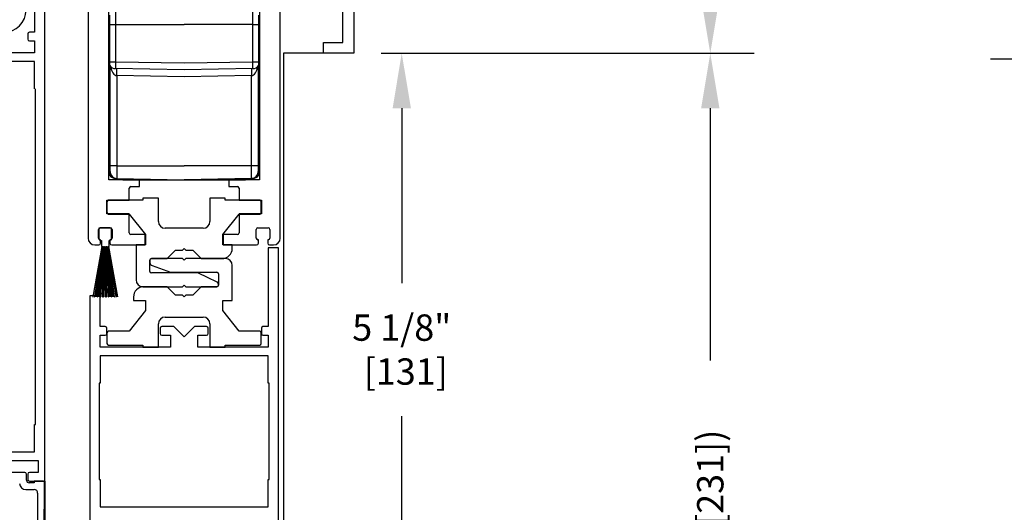
# Model space of a CAD drawing. Units: inches. Extents: x 0 to 16.5, y 0 to 10.5.
# Drawn here: x 1.9 to 4.1, y 5.2 to 6.3 of the extents above; entities that cross this region are included whole.
import ezdxf

# ---------------------------------------------------------------- set-up
doc = ezdxf.new("R2010")
doc.units = ezdxf.units.IN
doc.header["$MEASUREMENT"] = 0
doc.linetypes.add('SL5', pattern=[0])
doc.layers.add('DIMENSIONS', color=7, linetype='Continuous')
doc.styles.add('Arial', font='arial.ttf')
doc.dimstyles.new('ARCHITECTURAL', dxfattribs={"dimtxt": 0.06, "dimasz": 0.125, "dimexe": 0.1, "dimexo": 0.0625, "dimgap": 0.0625, "dimtad": 0, "dimtih": 1, "dimtoh": 1, "dimdec": 4, "dimzin": 0, "dimdsep": 46, "dimlunit": 4, "dimtxsty": 'Arial', "dimcen": 0.0625, "dimclrd": 5, "dimclre": 5, "dimadec": 0, "dimazin": 0, "dimtfac": 1, "dimtdec": 4, "dimtofl": 0, "dimtmove": 1, "dimatfit": 3, "dimfxl": 1, "dimfrac": 2, "dimtolj": 1, "dimtzin": 0, "dimarcsym": 0})

# ---------------------------------------------------------------- blocks, each defined once
blk = doc.blocks.new('SX Carrier')
at = {"lineweight": -2}
for p, q in [((-1.5626, -2.5588), (-1.5626, -5.5005)), ((0.1875, -5.5005), (0.1875, -2.6533)), ((-1.3751, -4.9692), (-1.3751, -2.7815)), ((0, -2.7815), (0, -4.9692)), ((-1.3644, -3.5564), (-1.3644, -3.4704)), ((-1.3135, -3.4427), (-1.3135, -3.5564)), ((-0.0613, -3.5564), (-0.0613, -3.4427)), ((-0.0104, -3.4704), (-0.0104, -3.5564)), ((-1.3644, -3.5564), (-1.3135, -3.5564)), ((-1.3644, -3.8958), (-1.3644, -3.5564)), ((-1.3135, -3.5564), (-0.6874, -3.5564)), ((-1.3135, -3.5564), (-1.3135, -3.8958)), ((-0.0613, -3.5564), (-0.6874, -3.5564)), ((-0.0613, -3.8958), (-0.0613, -3.5564)), ((-0.0613, -3.5564), (-0.0104, -3.5564)), ((-0.0104, -3.5564), (-0.0104, -3.8958)), ((-1.3644, -3.8958), (-1.3135, -3.8958)), ((-1.3644, -3.9304), (-1.3644, -3.8958)), ((-1.3644, -4.9304), (-1.3644, -3.9304)), ((-1.3624, -4.8442), (-1.3624, -3.9333)), ((-1.3135, -3.8958), (-0.6874, -3.9067)), ((-0.6874, -3.9067), (-0.0613, -3.8958)), ((-0.0613, -3.8958), (-0.0104, -3.8958)), ((-0.0124, -3.9333), (-0.0124, -4.8442)), ((-0.0104, -3.8958), (-0.0104, -3.9304)), ((-0.0104, -3.9304), (-0.0104, -4.8958)), ((-0.6874, -3.9692), (-1.3135, -3.9583)), ((-0.6874, -4.0317), (-1.301, -4.021)), ((-1.301, -4.021), (-1.301, -4.8442)), ((-0.0613, -3.9583), (-0.6874, -3.9692)), ((-0.0738, -4.021), (-0.6874, -4.0317)), ((-0.0738, -4.8442), (-0.0738, -4.021)), ((-1.301, -4.8442), (-1.3624, -4.8442)), ((-1.3624, -4.896), (-1.3624, -4.8442)), ((-1.301, -4.8442), (-0.6874, -4.8442)), ((-1.301, -4.8442), (-1.301, -4.9585)), ((-0.0738, -4.8442), (-0.6874, -4.8442)), ((-0.0738, -4.9585), (-0.0738, -4.8442)), ((-0.0124, -4.8442), (-0.0738, -4.8442)), ((-0.0124, -4.8442), (-0.0124, -4.896)), ((-0.0104, -4.8958), (-0.0124, -4.8958)), ((-0.0104, -4.8958), (-0.0104, -4.9304)), ((-1.0938, -4.9692), (-1.3751, -4.9692)), ((-1.3135, -4.957), (-1.3135, -4.9583)), ((-1.301, -4.9585), (-0.6874, -4.9692)), ((-1.2474, -4.9594), (-1.2474, -4.9692)), ((-1.2474, -4.9692), (-0.1274, -4.9692)), ((-1.0938, -5.0317), (-1.0938, -4.9692)), ((-0.0738, -4.9585), (-0.6874, -4.9692)), ((0, -4.9692), (-0.2813, -4.9692)), ((-0.2813, -4.9692), (-0.2813, -5.0317)), ((-0.1274, -4.9692), (-0.1274, -4.9594)), ((-0.0613, -4.9583), (-0.0738, -4.9585)), ((-0.0613, -4.9583), (-0.0611, -4.9571)), ((-0.0611, -4.9571), (-0.0611, -4.957)), ((-1.1876, -5.1567), (-1.1876, -5.0473)), ((-1.172, -5.0317), (-1.0938, -5.0317)), ((-0.2813, -5.0317), (-0.2031, -5.0317)), ((-0.1875, -5.0473), (-0.1875, -5.1567)), ((-1.3907, -5.2817), (-1.3907, -5.1567)), ((-1.3907, -5.1567), (-1.1876, -5.1567)), ((-1.3906, -5.172), (-1.3906, -5.267)), ((-1.0626, -5.157), (-1.3756, -5.157)), ((-0.9221, -5.137), (-1.0626, -5.137)), ((-1.0626, -5.137), (-1.0626, -5.157)), ((-0.9221, -5.35), (-0.9221, -5.137)), ((-0.3126, -5.137), (-0.4531, -5.137)), ((-0.4531, -5.137), (-0.4531, -5.35)), ((-0.3126, -5.157), (-0.3126, -5.137)), ((0.0004, -5.157), (-0.3126, -5.157)), ((-0.1875, -5.1567), (0.0156, -5.1567)), ((0.0154, -5.267), (0.0154, -5.172)), ((0.0156, -5.1567), (0.0156, -5.2817)), ((-1.1876, -5.2817), (-1.3907, -5.2817)), ((-1.3756, -5.282), (-1.1876, -5.282)), ((-1.1876, -5.4536), (-1.1876, -5.2817)), ((-1.1876, -5.282), (-1.0411, -5.47)), ((-0.3341, -5.47), (-0.1876, -5.282)), ((-0.1876, -5.282), (0.0004, -5.282)), ((0.0156, -5.2817), (-0.1875, -5.2817)), ((-0.1875, -5.2817), (-0.1875, -5.4536)), ((-1.4689, -5.5005), (-1.4689, -5.4224)), ((-1.4639, -5.4217), (-1.4639, -5.5067)), ((-1.4532, -5.4067), (-1.3595, -5.4067)), ((-1.3639, -5.4067), (-1.4489, -5.4067)), ((-1.3489, -5.5067), (-1.3489, -5.4217)), ((-1.3439, -5.4224), (-1.3439, -5.5005)), ((-1.0419, -5.4692), (-1.172, -5.4692)), ((-1.0419, -5.563), (-1.0419, -5.4692)), ((-1.0411, -5.47), (-1.0411, -5.563)), ((-0.8206, -5.412), (-0.8601, -5.412)), ((-0.5546, -5.412), (-0.8206, -5.412)), ((-0.5151, -5.412), (-0.5546, -5.412)), ((-0.3341, -5.563), (-0.3341, -5.47)), ((-0.2031, -5.4692), (-0.3332, -5.4692)), ((-0.3332, -5.4692), (-0.3332, -5.563)), ((-0.0313, -5.5005), (-0.0313, -5.4224)), ((-0.0156, -5.4067), (0.0781, -5.4067)), ((0.0938, -5.4224), (0.0938, -5.5005)), ((-1.4493, -5.5161), (-1.4532, -5.5161)), ((-1.4493, -5.5474), (-1.4493, -5.5161)), ((-1.4489, -5.5217), (-1.4414, -5.5217)), ((-1.4414, -5.5217), (-1.4414, -5.5757)), ((-1.3714, -5.5757), (-1.3714, -5.5217)), ((-1.3714, -5.5217), (-1.3639, -5.5217)), ((-1.3595, -5.5161), (-1.3634, -5.5161)), ((-1.3634, -5.5161), (-1.3634, -5.5474)), ((-0.0117, -5.5161), (-0.0156, -5.5161)), ((-0.0117, -5.5474), (-0.0117, -5.5161)), ((0.0781, -5.5161), (0.0742, -5.5161)), ((0.0742, -5.5161), (0.0742, -5.5474)), ((-1.4373, -5.5767), (-1.5184, -6.0367)), ((-1.5164, -6.0367), (-1.4353, -5.5767)), ((-1.4335, -5.5767), (-1.5043, -6.0367)), ((-1.5023, -6.0367), (-1.4315, -5.5767)), ((-1.5001, -5.563), (-1.465, -5.563)), ((-1.4297, -5.5767), (-1.4903, -6.0367)), ((-1.4883, -6.0367), (-1.4277, -5.5767)), ((-1.426, -5.5767), (-1.4764, -6.0367)), ((-1.4743, -6.0367), (-1.424, -5.5767)), ((-1.4222, -5.5767), (-1.4625, -6.0367)), ((-1.4605, -6.0367), (-1.4202, -5.5767)), ((-1.4185, -5.5767), (-1.4487, -6.0367)), ((-1.4466, -6.0367), (-1.4165, -5.5767)), ((-1.4404, -5.5767), (-1.4373, -5.5767)), ((-1.4353, -5.5767), (-1.4335, -5.5767)), ((-1.4148, -5.5767), (-1.4349, -6.0367)), ((-1.4329, -6.0367), (-1.4128, -5.5767)), ((-1.4315, -5.5767), (-1.4297, -5.5767)), ((-1.4277, -5.5767), (-1.426, -5.5767)), ((-1.424, -5.5767), (-1.4222, -5.5767)), ((-1.4111, -5.5767), (-1.4211, -6.0367)), ((-1.4202, -5.5767), (-1.4185, -5.5767)), ((-1.4191, -6.0367), (-1.4091, -5.5767)), ((-1.4165, -5.5767), (-1.4148, -5.5767)), ((-1.4128, -5.5767), (-1.4111, -5.5767)), ((-1.4091, -5.5767), (-1.4074, -5.5767)), ((-1.4074, -5.5767), (-1.4074, -6.0367)), ((-1.4054, -6.0367), (-1.4054, -5.5767)), ((-1.4054, -5.5767), (-1.4037, -5.5767)), ((-1.4037, -5.5767), (-1.3936, -6.0367)), ((-1.3916, -6.0367), (-1.4017, -5.5767)), ((-1.4017, -5.5767), (-1.3999, -5.5767)), ((-1.3999, -5.5767), (-1.3799, -6.0367)), ((-1.3779, -6.0367), (-1.3979, -5.5767)), ((-1.3979, -5.5767), (-1.3962, -5.5767)), ((-1.3962, -5.5767), (-1.3661, -6.0367)), ((-1.3641, -6.0367), (-1.3942, -5.5767)), ((-1.3942, -5.5767), (-1.3925, -5.5767)), ((-1.3925, -5.5767), (-1.3523, -6.0367)), ((-1.3502, -6.0367), (-1.3905, -5.5767)), ((-1.3905, -5.5767), (-1.3888, -5.5767)), ((-1.3888, -5.5767), (-1.3384, -6.0367)), ((-1.3364, -6.0367), (-1.3867, -5.5767)), ((-1.3867, -5.5767), (-1.385, -5.5767)), ((-1.385, -5.5767), (-1.3244, -6.0367)), ((-1.3224, -6.0367), (-1.383, -5.5767)), ((-1.383, -5.5767), (-1.3812, -5.5767)), ((-1.3812, -5.5767), (-1.3104, -6.0367)), ((-1.3084, -6.0367), (-1.3792, -5.5767)), ((-1.3792, -5.5767), (-1.3774, -5.5767)), ((-1.3774, -5.5767), (-1.2963, -6.0367)), ((-1.2943, -6.0367), (-1.3754, -5.5767)), ((-1.3754, -5.5767), (-1.3724, -5.5767)), ((-1.3478, -5.563), (-1.0419, -5.563)), ((-1.0411, -5.563), (-1.1256, -5.563)), ((-1.1256, -5.563), (-1.1256, -5.882)), ((-0.8436, -5.688), (-0.7656, -5.61)), ((-0.7656, -5.61), (-0.7026, -5.61)), ((-0.7026, -5.61), (-0.6876, -5.595)), ((-0.6876, -5.595), (-0.6726, -5.61)), ((-0.6726, -5.61), (-0.6096, -5.61)), ((-0.6096, -5.61), (-0.5316, -5.688)), ((-0.2496, -5.563), (-0.3341, -5.563)), ((-0.3332, -5.563), (-0.0273, -5.563)), ((-0.2496, -5.594), (-0.2496, -5.563)), ((0.0899, -5.563), (0.125, -5.563)), ((-1.0006, -5.804), (-1.0006, -5.703)), ((-1.0006, -5.703), (-1.0006, -5.7229)), ((-0.9856, -5.688), (-0.9063, -5.688)), ((-0.7026, -5.688), (-0.9856, -5.688)), ((-0.9063, -5.688), (-0.8436, -5.688)), ((-0.6876, -5.703), (-0.7026, -5.688)), ((-0.6726, -5.688), (-0.6876, -5.703)), ((-0.3116, -5.688), (-0.6726, -5.688)), ((-0.5316, -5.688), (-0.4688, -5.688)), ((-0.4688, -5.688), (-0.3436, -5.688)), ((-0.9063, -5.819), (-0.9856, -5.819)), ((-0.9801, -5.752), (-0.8126, -5.813)), ((-0.5626, -5.819), (-0.9063, -5.819)), ((-0.8126, -5.813), (-0.3896, -5.813)), ((-0.4688, -5.8627), (-0.5626, -5.819)), ((-0.3746, -5.828), (-0.3746, -5.929)), ((-0.2496, -6.069), (-0.2496, -5.75)), ((-0.3925, -5.8983), (-0.4688, -5.8627)), ((-1.0636, -5.944), (-0.9063, -5.944)), ((-0.8436, -5.944), (-1.055, -5.944)), ((-0.9063, -5.944), (-0.7026, -5.944)), ((-0.7656, -6.022), (-0.8436, -5.944)), ((-0.7026, -5.944), (-0.6876, -5.929)), ((-0.6876, -5.929), (-0.6726, -5.944)), ((-0.6726, -5.944), (-0.4688, -5.944)), ((-0.5316, -5.944), (-0.6096, -6.022)), ((-0.3896, -5.944), (-0.5316, -5.944)), ((-0.4688, -5.944), (-0.3896, -5.944)), ((-1.5184, -6.0367), (-1.5164, -6.0367)), ((-1.5043, -6.0367), (-1.5023, -6.0367)), ((-1.4903, -6.0367), (-1.4883, -6.0367)), ((-1.4764, -6.0367), (-1.4743, -6.0367)), ((-1.4625, -6.0367), (-1.4605, -6.0367)), ((-1.4487, -6.0367), (-1.4466, -6.0367)), ((-1.4349, -6.0367), (-1.4329, -6.0367)), ((-1.4211, -6.0367), (-1.4191, -6.0367)), ((-1.4074, -6.0367), (-1.4054, -6.0367)), ((-1.3936, -6.0367), (-1.3916, -6.0367)), ((-1.3799, -6.0367), (-1.3779, -6.0367)), ((-1.3661, -6.0367), (-1.3641, -6.0367)), ((-1.3523, -6.0367), (-1.3502, -6.0367)), ((-1.3384, -6.0367), (-1.3364, -6.0367)), ((-1.3244, -6.0367), (-1.3224, -6.0367)), ((-1.3104, -6.0367), (-1.3084, -6.0367)), ((-1.2963, -6.0367), (-1.2943, -6.0367)), ((-1.149, -6.038), (-1.149, -6.069)), ((-1.149, -6.069), (-1.0411, -6.069)), ((-1.0411, -6.069), (-1.0411, -6.162)), ((-0.7026, -6.022), (-0.7656, -6.022)), ((-0.6876, -6.037), (-0.7026, -6.022)), ((-0.6726, -6.022), (-0.6876, -6.037)), ((-0.6096, -6.022), (-0.6726, -6.022)), ((-0.3341, -6.069), (-0.2496, -6.069)), ((-0.3341, -6.162), (-0.3341, -6.069)), ((-1.0411, -6.162), (-1.1876, -6.35)), ((-0.1876, -6.35), (-0.3341, -6.162)), ((-0.8601, -6.22), (-0.5151, -6.22)), ((-1.3906, -6.365), (-1.3906, -6.46)), ((-1.1876, -6.35), (-1.3756, -6.35)), ((-0.9221, -6.495), (-0.9221, -6.282)), ((-0.4531, -6.282), (-0.4531, -6.495)), ((0.0004, -6.35), (-0.1876, -6.35)), ((0.0154, -6.46), (0.0154, -6.365)), ((-1.3756, -6.475), (-1.0626, -6.475)), ((-1.0626, -6.475), (-1.0626, -6.495)), ((-1.0626, -6.495), (-0.9221, -6.495)), ((-0.4531, -6.495), (-0.3126, -6.495)), ((-0.3126, -6.495), (-0.3126, -6.475)), ((-0.3126, -6.475), (0.0004, -6.475))]:
    blk.add_line(p, q, dxfattribs=at)
at = {"color": 7, "linetype": 'Continuous', "lineweight": -2}
for p, q in [((0.1718, -5.5887), (0.0781, -5.5887)), ((0.0781, -5.5887), (0.0781, -6.3075)), ((0.1718, -8.2137), (0.1718, -5.5887)), ((-1.4532, -6.0262), (-1.5469, -6.0262)), ((-1.5469, -6.0262), (-1.5469, -8.2137)), ((-1.4532, -6.3075), (-1.4532, -6.0262)), ((-1.4057, -6.3075), (-1.4532, -6.3075)), ((-1.3907, -6.3706), (-1.3907, -6.3225)), ((-0.9063, -6.3225), (-0.9063, -6.3706)), ((-0.7813, -6.3075), (-0.8913, -6.3075)), ((-0.6876, -6.4012), (-0.7813, -6.3075)), ((-0.5938, -6.3075), (-0.6876, -6.4012)), ((-0.4838, -6.3075), (-0.5938, -6.3075)), ((-0.4688, -6.3706), (-0.4688, -6.3225)), ((0.0156, -6.3225), (0.0156, -6.3706)), ((0.0781, -6.3075), (0.0306, -6.3075)), ((-1.4532, -6.495), (-1.4532, -6.3856)), ((-1.4532, -6.3856), (-1.4057, -6.3856)), ((-0.8913, -6.3856), (-0.8126, -6.3856)), ((-0.8126, -6.3856), (-0.8126, -6.495)), ((-0.5626, -6.495), (-0.5626, -6.3856)), ((-0.5626, -6.3856), (-0.4838, -6.3856)), ((0.0306, -6.3856), (0.0781, -6.3856)), ((0.0781, -6.3856), (0.0781, -6.495)), ((-0.8126, -6.495), (-1.4532, -6.495)), ((0.0781, -6.495), (-0.5626, -6.495)), ((0.0781, -6.5731), (-1.4532, -6.5731)), ((-1.4532, -6.5731), (-1.4532, -6.8231)), ((0.0781, -6.8231), (0.0781, -6.5731)), ((-1.4532, -6.8231), (-1.461, -6.8231)), ((-1.461, -6.8231), (-1.461, -7.6981)), ((0.0859, -6.8231), (0.0781, -6.8231)), ((0.0859, -7.6981), (0.0859, -6.8231)), ((-1.461, -7.6981), (-1.4532, -7.6981)), ((-1.4532, -7.6981), (-1.4532, -7.9481)), ((0.0781, -7.9481), (0.0781, -7.6981)), ((0.0781, -7.6981), (0.0859, -7.6981)), ((-1.4532, -7.9481), (0.0781, -7.9481))]:
    blk.add_line(p, q, dxfattribs=at)
at = {"lineweight": -2}
for centre, radius, start, end in [((-1.3124, -3.8958), 0.0625, 213.69526, 269), ((-0.4184, -3.927), 0.8956, 178.00067, 181.99933), ((-0.9563, -3.927), 0.8956, 358.00067, 1.99933), ((-0.0624, -3.8958), 0.0625, 271, 326.30474), ((-2.196, -3.9897), 0.8956, 358.0007, 1.9993), ((0.8213, -3.9897), 0.8956, 178.0007, 181.9993), ((-1.3124, -4.8958), 0.0625, 213.69526, 269), ((-1.2999, -4.896), 0.0625, 180, 269), ((-0.0749, -4.896), 0.0625, 271, 0), ((-0.0624, -4.8958), 0.0625, 271, 326.30474), ((-1.172, -5.0473), 0.0156, 90, 180), ((-0.2031, -5.0473), 0.0156, 0, 90), ((-1.3756, -5.172), 0.015, 90, 180), ((0.0004, -5.172), 0.015, 360, 90), ((-1.3756, -5.267), 0.015, 180, 270), ((0.0004, -5.267), 0.015, 270, 0), ((-0.8601, -5.35), 0.062, 180, 270), ((-0.5151, -5.35), 0.062, 270, 0), ((-1.4532, -5.4224), 0.0156, 90, 180), ((-1.4489, -5.4217), 0.015, 90, 180), ((-1.3639, -5.4217), 0.015, 0, 90), ((-1.3595, -5.4224), 0.0156, 0, 90), ((-1.172, -5.4536), 0.0156, 180, 270), ((-0.2031, -5.4536), 0.0156, 270, 0), ((-0.0156, -5.4224), 0.0156, 90, 180), ((0.0781, -5.4224), 0.0156, 0, 90), ((-1.5001, -5.5005), 0.0625, 180, 270), ((-1.4532, -5.5005), 0.0156, 180, 270), ((-1.465, -5.5474), 0.0156, 270, 0), ((-1.4489, -5.5067), 0.015, 180, 270), ((-1.3639, -5.5067), 0.015, 270, 0), ((-1.3478, -5.5474), 0.0156, 180, 270), ((-1.3595, -5.5005), 0.0156, 270, 0), ((-0.0156, -5.5005), 0.0156, 180, 270), ((-0.0273, -5.5474), 0.0156, 270, 0), ((0.0899, -5.5474), 0.0156, 180, 270), ((0.0781, -5.5005), 0.0156, 270, 0), ((0.125, -5.5005), 0.0625, 270, 0), ((-1.4404, -5.5757), 0.001, 180, 270), ((-1.3724, -5.5757), 0.001, 270, 0), ((-0.3436, -5.594), 0.094, 270, 360), ((-0.9856, -5.703), 0.015, 90, 180), ((-0.9856, -5.703), 0.015, 90, 180), ((-0.9696, -5.7229), 0.031, 180, 250.14692), ((-0.3116, -5.75), 0.062, 0, 90), ((-0.9856, -5.804), 0.015, 180, 270), ((-0.3896, -5.828), 0.015, 0, 90), ((-1.0636, -5.882), 0.062, 180, 270), ((-0.4056, -5.9264), 0.031, 357.1808, 65), ((-1.055, -6.038), 0.094, 90, 180), ((-0.3896, -5.929), 0.015, 270, 4.05329), ((-0.3896, -5.929), 0.015, 270, 0), ((-0.8601, -6.282), 0.062, 90, 180), ((-0.5151, -6.282), 0.062, 360, 90), ((-1.3756, -6.365), 0.015, 90, 180), ((0.0004, -6.365), 0.015, 0, 90), ((-1.3756, -6.46), 0.015, 180, 270), ((0.0004, -6.46), 0.015, 270, 0)]:
    blk.add_arc(centre, radius, start, end, dxfattribs=at)
at = {"color": 7, "linetype": 'Continuous', "lineweight": -2}
for centre, start, end in [((-1.4057, -6.3225), 0, 90), ((-0.8913, -6.3225), 90, 180), ((-0.4838, -6.3225), 0, 90), ((0.0306, -6.3225), 90, 180), ((-1.4057, -6.3706), 270, 0), ((-0.8913, -6.3706), 180, 270), ((-0.4838, -6.3706), 270, 0), ((0.0306, -6.3706), 180, 270)]:
    blk.add_arc(centre, 0.015, start, end, dxfattribs=at)
at = {"lineweight": -2}
for centre, start_param, end_param in [((-1.2999, -3.896), 1.910202, 3.124139), ((-0.0749, -3.896), 3.159046, 4.372984)]:
    blk.add_ellipse(centre, major_axis=(0, 0.125), ratio=0.5, start_param=start_param, end_param=end_param, dxfattribs=at)
blk = doc.blocks.new('X CARRIER')
at = {"color": 0, "linetype": 'Continuous', "lineweight": -2}
for p, q in [((1.9666, -0.0712), (1.9666, -1.4217)), ((2.0604, -5.5087), (2.0604, -0.0712)), ((1.9666, -1.4217), (1.9191, -1.4217)), ((1.9041, -1.4367), (1.9041, -1.4848)), ((1.9191, -1.4998), (1.9666, -1.4998)), ((1.9666, -1.4998), (1.9666, -1.6092)), ((1.9666, -1.6092), (1.326, -1.6092)), ((1.9666, -1.6873), (0.4354, -1.6873)), ((1.9666, -1.9373), (1.9666, -1.6873)), ((1.9745, -4.9931), (1.9745, -1.9373)), ((1.9666, -5.2431), (1.9666, -4.9931)), ((1.9666, -4.9931), (1.9745, -4.9931)), ((0.4354, -5.2431), (1.9666, -5.2431)), ((1.326, -5.3212), (1.9979, -5.3212)), ((1.9979, -5.3212), (1.9979, -5.4306)), ((1.877, -5.4307), (1.562, -5.4307)), ((1.892, -5.4997), (1.892, -5.4457)), ((1.9041, -5.4456), (1.9041, -5.4937)), ((1.9979, -5.4306), (1.9191, -5.4306)), ((1.962, -5.5247), (1.917, -5.5247)), ((1.9191, -5.5087), (2.0604, -5.5087)), ((2.0409, -5.5087), (1.962, -5.5087)), ((1.962, -5.5087), (1.962, -5.5247)), ((2.0496, -6.2438), (2.0559, -5.5238)), ((1.885, -5.5867), (1.963, -5.5867)), ((1.994, -5.6177), (1.994, -6.1727))]:
    blk.add_line(p, q, dxfattribs=at)
at = {"color": 0, "lineweight": -2}
blk.add_line((2.0604, -5.5087), (2.0604, -7.7031), dxfattribs=at)
blk.add_arc((1.6855, -1.2184), 0.2033, 270, 0, dxfattribs=at)
at = {"color": 0, "linetype": 'Continuous', "lineweight": -2}
for centre, radius, start, end in [((1.9191, -1.4367), 0.015, 90, 180), ((1.9191, -1.4848), 0.015, 180, 270), ((1.877, -5.4457), 0.015, 0, 90), ((1.9191, -5.4456), 0.015, 90, 180), ((1.885, -5.5317), 0.055, 180, 270), ((1.917, -5.4997), 0.025, 180, 270), ((1.9191, -5.4937), 0.015, 180, 270), ((2.0409, -5.5237), 0.015, 359.5, 90), ((1.963, -5.6177), 0.031, 0, 90)]:
    blk.add_arc(centre, radius, start, end, dxfattribs=at)
blk = doc.blocks.new('*D43')
at = {"layer": 'Defpoints', "color": 0, "transparency": 16777216}
for p in [(2.6499, 8.53), (2.6545, 6.2516), (3.4667, 6.2516)]:
    blk.add_point(p, dxfattribs=at)
at = {"layer": 'DIMENSIONS', "color": 5, "lineweight": -2, "transparency": 16777216}
for p, q in [((2.7124, 8.53), (3.5667, 8.53)), ((3.4667, 8.405), (3.4667, 7.5423)), ((3.4667, 6.3766), (3.4667, 7.2394)), ((2.717, 6.2516), (3.5667, 6.2516))]:
    blk.add_line(p, q, dxfattribs=at)
at = {"layer": 'DIMENSIONS', "color": 5, "transparency": 16777216}
for points in [[(3.4459, 8.405), (3.4876, 8.405), (3.4667, 8.53)], [(3.4459, 6.3766), (3.4876, 6.3766), (3.4667, 6.2516)]]:
    blk.add_solid(points, dxfattribs=at)
at = {"layer": 'DIMENSIONS', "color": 0, "transparency": 16777216, "insert": (3.4667, 7.3908), "char_height": 0.06, "attachment_point": 5, "style": 'Arial', "bg_fill": 3, "box_fill_scale": 1.25, "bg_fill_color": 9, "bg_fill_true_color": 13158600, "bg_fill_transparency": 0}
blk.add_mtext('\\A1;9 1/8"\\P [231]', dxfattribs=at)
blk = doc.blocks.new('*D46')
at = {"layer": 'Defpoints', "color": 0, "transparency": 16777216}
for p in [(2.6545, 6.2516), (2.4768, 4.9653), (2.764, 4.9653)]:
    blk.add_point(p, dxfattribs=at)
at = {"layer": 'DIMENSIONS', "color": 5, "lineweight": -2, "transparency": 16777216}
for p, q in [((2.717, 6.2516), (2.864, 6.2516)), ((2.764, 6.1266), (2.764, 5.7287)), ((2.764, 5.0903), (2.764, 5.4258)), ((2.5393, 4.9653), (2.864, 4.9653))]:
    blk.add_line(p, q, dxfattribs=at)
at = {"layer": 'DIMENSIONS', "color": 5, "transparency": 16777216}
for points in [[(2.7432, 6.1266), (2.7849, 6.1266), (2.764, 6.2516)], [(2.7432, 5.0903), (2.7849, 5.0903), (2.764, 4.9653)]]:
    blk.add_solid(points, dxfattribs=at)
at = {"layer": 'DIMENSIONS', "color": 0, "transparency": 16777216, "insert": (2.764, 5.5772), "char_height": 0.06, "attachment_point": 5, "style": 'Arial', "bg_fill": 3, "box_fill_scale": 1.25, "bg_fill_color": 9, "bg_fill_true_color": 13158600, "bg_fill_transparency": 0}
blk.add_mtext('\\A1;5 1/8"\\P [131]', dxfattribs=at)
blk = doc.blocks.new('*D57')
at = {"layer": 'Defpoints', "color": 0, "transparency": 16777216}
for p in [(2.6545, 6.2516), (3.4667, 6.2516), (1.807, 1.5225)]:
    blk.add_point(p, dxfattribs=at)
at = {"layer": 'DIMENSIONS', "color": 5, "lineweight": -2, "transparency": 16777216}
for p, q in [((2.717, 6.2516), (3.5667, 6.2516)), ((3.4667, 6.1266), (3.4667, 5.5526)), ((3.4667, 1.6475), (3.4667, 2.2215)), ((1.8695, 1.5225), (3.5667, 1.5225))]:
    blk.add_line(p, q, dxfattribs=at)
at = {"layer": 'DIMENSIONS', "color": 5, "transparency": 16777216}
for points in [[(3.4459, 6.1266), (3.4876, 6.1266), (3.4667, 6.2516)], [(3.4459, 1.6475), (3.4876, 1.6475), (3.4667, 1.5225)]]:
    blk.add_solid(points, dxfattribs=at)
at = {"layer": 'DIMENSIONS', "color": 0, "transparency": 16777216, "insert": (3.4667, 3.887), "char_height": 0.06, "attachment_point": 5, "rotation": 90, "style": 'Arial'}
blk.add_mtext('\\A1;STANDARD CLEAR DOOR HEIGHT 82 7/8" [2105]  (HEADER HEIGHT - 9 1/8" [231])', dxfattribs=at)
blk = doc.blocks.new('*D61')
at = {"layer": 'Defpoints', "color": 0, "transparency": 16777216}
for p in [(5.0019, 9.1411), (4.2047, 6.2382), (5.0019, 6.2382)]:
    blk.add_point(p, dxfattribs=at)
at = {"layer": 'DIMENSIONS', "color": 5, "lineweight": -2, "transparency": 16777216}
for p, q in [((4.9394, 9.1411), (4.1047, 9.1411)), ((4.2047, 9.0161), (4.2047, 8.8695)), ((4.2047, 6.3632), (4.2047, 6.5097)), ((4.9394, 6.2382), (4.1047, 6.2382))]:
    blk.add_line(p, q, dxfattribs=at)
at = {"layer": 'DIMENSIONS', "color": 5, "transparency": 16777216}
for points in [[(4.1839, 9.0161), (4.2255, 9.0161), (4.2047, 9.1411)], [(4.1839, 6.3632), (4.2255, 6.3632), (4.2047, 6.2382)]]:
    blk.add_solid(points, dxfattribs=at)
at = {"layer": 'DIMENSIONS', "color": 0, "transparency": 16777216, "insert": (4.2047, 7.6896), "char_height": 0.06, "attachment_point": 5, "rotation": 90, "style": 'Arial'}
blk.add_mtext('\\A1;ROUGH OPENING HEIGHT  (PACKAGE HEIGHT +1/4" [6])', dxfattribs=at)

msp = doc.modelspace()

# ---------------------------------------------------------------- linework, layer by layer
at = {"color": 0, "linetype": 'SL5', "lineweight": -2}
for p, q in [((2.6545406, 8.3050582), (2.6545406, 6.2516085)), ((2.6299348, 6.2762144), (2.6299348, 6.6895933)), ((2.5856442, 6.2516085), (2.5856442, 6.2762144)), ((2.5856442, 6.2762144), (2.6299348, 6.2762144)), ((2.6545406, 6.2516085), (2.5856442, 6.2516085))]:
    msp.add_line(p, q, dxfattribs=at)
at = {"color": 0, "lineweight": -2}
for p, q in [((2.5856442, 6.2516085), (2.4950515, 6.2516085)), ((2.4950515, 6.2516085), (2.4950605, 4.6647338))]:
    msp.add_line(p, q, dxfattribs=at)

# ---------------------------------------------------------------- block references
at = {"color": 0, "xscale": 0.2500000645144401, "yscale": 0.2500000645144401, "zscale": 0.2500000645144401}
for name, p in [('X CARRIER', (1.4362917, 6.6550031)), ('SX Carrier', (2.4403301, 7.2062609))]:
    msp.add_blockref(name, p, dxfattribs=at)

# ---------------------------------------------------------------- dimensions: what is measured, and where the dimension line sits
at = {"layer": 'DIMENSIONS'}
dim = msp.add_linear_dim(base=(4.2046979, 6.2381727), p1=(5.0019166, 9.1410972), p2=(5.0019082, 6.2381727), angle=90, text='ROUGH OPENING HEIGHT  (PACKAGE HEIGHT +1/4" [6])', dimstyle='ARCHITECTURAL', override={"dimlfac": 1, "dimpost": '\\X'}, dxfattribs=at)
dim.commit()
dim.dimension.update_dxf_attribs({"geometry": '*D61', "text_midpoint": (4.2046979, 7.6896349), "text_rotation": 90})

# ---------------------------------------------------------------- next in the draw order: dimensions: what is measured, and where the dimension line sits
dim = msp.add_linear_dim(base=(3.466722, 6.2516099), p1=(2.6499339, 8.530043), p2=(2.6545396, 6.2516099), angle=90, dimstyle='ARCHITECTURAL', override={"dimlfac": 4.000002, "dimpost": '\\X', "dimfxl": 0.0625, "dimtfill": 1, "dimtfillclr": 256}, dxfattribs=at)
dim.commit()
dim.dimension.update_dxf_attribs({"geometry": '*D43', "text_midpoint": (3.466722, 7.3908265), "dimtype": 160})

# ---------------------------------------------------------------- next in the draw order: dimensions: what is measured, and where the dimension line sits
dim = msp.add_linear_dim(base=(2.7640345, 4.9653253), p1=(2.6545396, 6.2516099), p2=(2.476831, 4.9653253), angle=90, dimstyle='ARCHITECTURAL', override={"dimlfac": 4.000002, "dimpost": '\\X', "dimfxl": 0.0625, "dimtfill": 1, "dimtfillclr": 256}, dxfattribs=at)
dim.commit()
dim.dimension.update_dxf_attribs({"geometry": '*D46', "text_midpoint": (2.7640345, 5.5772188), "dimtype": 160})

# ---------------------------------------------------------------- next in the draw order: dimensions: what is measured, and where the dimension line sits
dim = msp.add_linear_dim(base=(3.466722, 6.25161), p1=(1.8070016, 1.5224894), p2=(2.6545396, 6.25161), angle=90, text='STANDARD CLEAR DOOR HEIGHT 82 7/8" [2105]  (HEADER HEIGHT - 9 1/8" [231])', dimstyle='ARCHITECTURAL', override={"dimlfac": 1, "dimpost": '\\X'}, dxfattribs=at)
dim.commit()
dim.dimension.update_dxf_attribs({"geometry": '*D57', "text_midpoint": (3.466722, 3.8870497), "dimtype": 160, "text_rotation": 90})

doc.saveas('drawing.dxf')
